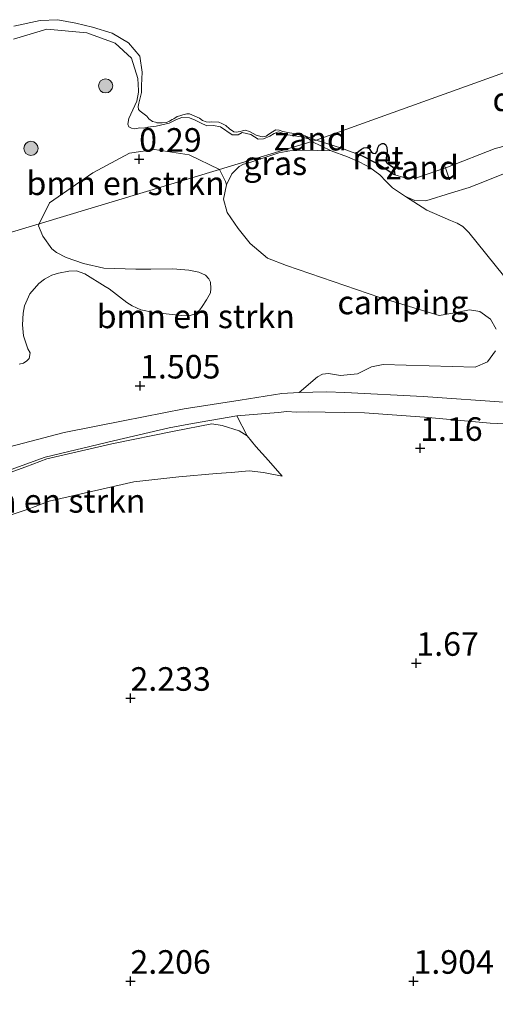
# Model space of a CAD drawing. Units: metres. Extents: x 149996 to 160007, y 562498 to 568753.
# Drawn here: x 154519 to 154569, y 563018 to 563122 of the extents above; entities that cross this region are included whole.
import ezdxf
from ezdxf.enums import TextEntityAlignment as Align

# ---------------------------------------------------------------- set-up
doc = ezdxf.new("R2010")
doc.units = ezdxf.units.M
doc.layers.get('0').update_dxf_attribs({"lineweight": 25})
for name, color, linetype, lineweight in [('B-ME-AL-OVERIG-L-B1', 7, 'Continuous', 18), ('B-ME-GC-DAMWAND-GV-B6', 10, 'Continuous', 25), ('B-ME-GR-BOMENSTRUIKEN-GV-B6', 93, 'Continuous', 18), ('B-ME-GR-BOOM-S-B1', 93, 'Continuous', 18), ('B-ME-GW-HOOGTEPUNT-S-B1', 10, 'Continuous', 25), ('B-ME-GW-KRUINLIJN-L-B1', 93, 'Continuous', 18), ('B-ME-GW-TEENLIJN-L-B1', 93, 'Continuous', 18), ('B-ME-IE-GRASLAND-GV-B6', 93, 'Continuous', 18), ('B-ME-IE-GRONDWERKLIJN-GROND_INGERICHT-GV-B6', 253, 'Continuous', 18), ('B-ME-IE-GRONDWERKLIJN-GROND_NIETINGERICHT-GV-B6', 253, 'Continuous', 18), ('B-ME-IE-HULPGEOMETRIE-L-B1', 53, 'Continuous', 18), ('B-ME-IE-RIET-GV-B6', 10, 'Continuous', 25), ('B-ME-OB-WATERLIJN-L-B1', 133, 'OB-WATERLIJN', 18), ('B-ME-OG-WATER-GV-B6', 153, 'Continuous', 18), ('B-ME-VH-VERH_SOORT-BITUMEN-GV-B6', 8, 'IE-TERREINAFSCHEIDING-NATUURLIJK-HOUTWAL', 18), ('B-ME-VH-VERH_SOORT-HALF_VERHARDING-GV-B6', 8, 'IE-TERREINAFSCHEIDING-NATUURLIJK-HOUTWAL', 18)]:
    doc.layers.add(name, color=color, linetype=linetype, lineweight=lineweight)
doc.styles.add('NLCS-ISO', font='NLCS-ISO.TTF')
doc.linetypes.add('IE-TERREINAFSCHEIDING-NATUURLIJK-HOUTWAL', pattern='A,7,-1.5,[67,NLCS.SHX,S=0.75,R=45,X=0,Y=0],-1.5,7,-1.5,[70,NLCS.SHX,S=0.75,R=0,X=0,Y=0],-1.5', length=20)
doc.linetypes.add('OB-WATERLIJN', pattern='A,10,[32,NLCS.SHX,S=2,R=0,X=0,Y=0],-12', length=22)

# ---------------------------------------------------------------- blocks, each defined once
blk = doc.blocks.new('boom')
blk.add_hatch(color=256).paths.add_polyline_path([(-0.75, 0, 1), (0.75, 0, 1)])
blk.add_circle((0, 0), 0.75)
blk = doc.blocks.new('hoogtepunt')
for p, q in [((-0.5, 0), (0.5, 0)), ((0, 0.5), (0, -0.5))]:
    blk.add_line(p, q)

msp = doc.modelspace()

# ---------------------------------------------------------------- linework, layer by layer
at = {"layer": 'B-ME-AL-OVERIG-L-B1'}
msp.add_line((154564.198, 563105.408, -0.046), (154563.726, 563106.78, -0.046), dxfattribs=at)
at = {"layer": 'B-ME-GR-BOMENSTRUIKEN-GV-B6'}
for points in [[(154539.798, 563106.499, 0.535), (154520.685, 563100.736, 0.64), (154521.811, 563102.949, 0.622), (154526.398, 563106.138, 0.669), (154530.292, 563108.234, 0.707), (154532.924, 563108.623, 0.715), (154536.601, 563108.038, 0.571), (154539.798, 563106.499, 0.535)], [(154518.572, 563085.864, 1.16), (154519.039, 563085.952, 1.117), (154519.395, 563086.226, 1.093), (154519.65, 563086.469, 1.093), (154519.747, 563087.049, 1.078), (154519.508, 563087.47, 1.093), (154519.027, 563088.861, 1.069), (154518.939, 563090.043, 1.007), (154519.002, 563091.271, 0.94), (154519.153, 563092.032, 0.921), (154519.699, 563093.298, 0.902), (154520.674, 563094.421, 0.883), (154521.249, 563094.872, 0.873), (154522.057, 563095.285, 0.868), (154522.76, 563095.501, 0.878), (154523.846, 563095.724, 0.906), (154524.661, 563095.754, 0.925), (154525.533, 563095.417, 0.997), (154527.695, 563094.101, 1.088), (154528.107, 563093.853, 1.047), (154530.008, 563092.404, 0.974), (154530.543, 563092.032, 0.967), (154531.472, 563091.627, 0.907), (154532.867, 563091.327, 0.904), (154535.803, 563091.001, 0.887), (154536.614, 563090.981, 0.874), (154537.234, 563091.21, 0.83), (154537.719, 563091.627, 0.784), (154537.994, 563091.979, 0.714), (154538.428, 563092.687, 0.431), (154538.852, 563093.43, 0.364), (154538.909, 563093.869, 0.397), (154538.856, 563094.543, 0.424), (154538.667, 563094.906, 0.467), (154538.318, 563095.297, 0.511), (154537.607, 563095.616, 0.607), (154536.581, 563095.838, 0.714), (154534.857, 563095.961, 0.83), (154532.527, 563095.936, 0.897), (154530.93, 563095.917, 0.916), (154527.542, 563096.033, 1.074), (154525.411, 563096.533, 1.021), (154523.565, 563097.176, 0.916), (154522.529, 563097.687, 0.825), (154522.035, 563098.091, 0.785), (154521.075, 563099.438, 0.69), (154520.623, 563100.516, 0.648), (154520.685, 563100.736, 0.64), (154539.798, 563106.499, 0.535)], [(154539.798, 563106.499, 0.535), (154540.443, 563105.212, 0.564), (154540.551, 563104.861, 0.548), (154540.248, 563103.34, 0.515), (154540.629, 563101.918, 0.505), (154541.802, 563100.245, 0.51), (154543.059, 563098.652, 0.548), (154544.915, 563097.078, 0.596), (154546.908, 563096.315, 0.668), (154556.796, 563092.919, 0.873), (154563.098, 563091.004, 0.629), (154564.766, 563091.296, 0.634), (154566.319, 563091.608, 0.639), (154567.412, 563091.448, 0.615), (154568.539, 563090.64, 0.606), (154569.145, 563089.562, 0.725)], [(154569.073, 563087.287, 0.925), (154568.23, 563086.094, 1.121), (154566.92, 563085.528, 1.212), (154557.156, 563085.831, 1.422), (154555.92, 563085.562, 1.389), (154554.44, 563084.833, 1.432), (154552.624, 563084.661, 1.479), (154551.35, 563084.875, 1.551), (154550.733, 563084.801, 1.522), (154550.195, 563084.52, 1.499), (154548.268, 563082.864, 1.285), (154546.417, 563082.748, 1.285), (154541.99, 563082.028, 1.275), (154536.081, 563081.119, 1.285), (154529.592, 563079.846, 1.282), (154523.361, 563078.599, 1.277), (154517.557, 563077.085, 1.295)], [(154512.336, 563072.476, 1.401), (154519.275, 563074.976, 1.31), (154521.513, 563075.821, 1.244), (154528.389, 563077.398, 1.241), (154535.004, 563078.75, 1.236), (154538.999, 563079.536, 1.173), (154540.087, 563079.365, 1.246), (154541.903, 563078.784, 1.348), (154542.763, 563078.246, 1.475), (154543.665, 563077.141, 1.516), (154545.003, 563075.638, 1.544), (154546.441, 563073.98, 1.79), (154544.489, 563074.365, 1.798), (154542.973, 563074.538, 1.833), (154541.046, 563074.365, 1.905), (154539.494, 563074.269, 1.991), (154535.513, 563073.899, 1.976), (154530.749, 563073.395, 1.96), (154521.759, 563071.33, 1.986), (154519.544, 563070.491, 2.039), (154515.742, 563069.253, 2.148)]]:
    msp.add_polyline3d(points, dxfattribs=at)
at = {"layer": 'B-ME-GW-KRUINLIJN-L-B1'}
for points in [[(154517.966, 563120.316, 0.091), (154521.507, 563121.374, 0.084)], [(154521.507, 563121.374, 0.084), (154525.766, 563120.967, 0.051), (154528.751, 563119.895, 0.017), (154530.487, 563118.311, -0.03), (154531.141, 563116.123, -0.043), (154531.23, 563114.885, 0.033)], [(154549.59, 563109.452, 0.242), (154549.29, 563109.754, 0.242), (154548.458, 563109.948, 0.217), (154547.067, 563110.159, 0.213), (154546.083, 563110.491, 0.192), (154545.619, 563110.316, 0.192), (154545.152, 563110.028, 0.192), (154544.495, 563109.758, 0.192), (154543.923, 563109.698, 0.192), (154543.145, 563110.203, 0.192), (154542.201, 563110.4, 0.192), (154541.792, 563110.166, 0.192), (154541.166, 563110.164, 0.192), (154539.918, 563111.007, 0.185), (154539.173, 563111.153, 0.185), (154538.48, 563111.13, 0.185), (154537.796, 563111.442, 0.185), (154537.235, 563111.716, 0.185), (154536.639, 563111.981, 0.185), (154535.824, 563111.995, 0.185), (154535.258, 563111.789, 0.185), (154534.487, 563111.411, 0.185), (154533.112, 563111.073, 0.206), (154532.216, 563110.989, 0.206), (154531.765, 563110.892, 0.206), (154531.386, 563110.926, 0.206), (154530.791, 563110.821, 0.206), (154530.48, 563110.876, 0.206), (154530.216, 563111.018, 0.206), (154530.091, 563111.313, 0.206), (154530.21, 563111.901, 0.206), (154531.06, 563113.742, 0.086), (154531.224, 563114.675, 0.051), (154531.23, 563114.885, 0.033)], [(154549.59, 563109.452, 0.242), (154551.652, 563108.461, 0.293), (154553.38, 563107.849, 0.286), (154554.699, 563107.271, 0.288), (154555.745, 563106.715, 0.281), (154556.811, 563105.926, 0.281), (154557.476, 563105.228, 0.275), (154558.159, 563104.561, 0.258), (154558.774, 563104.112, 0.253), (154559.534, 563103.628, 0.25), (154560.511, 563103.211, 0.258), (154561.691, 563103.174, 0.263), (154564.402, 563104.032, 0.303), (154566.278, 563104.581, 0.334), (154567.895, 563105.205, 0.329), (154570.431, 563106.24, 0.245), (154571.487, 563106.736, 0.268), (154572.622, 563107.392, 0.308), (154572.724, 563107.732, 0.306), (154572.504, 563108.281, 0.306), (154571.69, 563109.388, 0.325)], [(154546.441, 563073.98, 1.79), (154544.489, 563074.365, 1.798), (154542.973, 563074.538, 1.833), (154541.046, 563074.365, 1.905), (154539.494, 563074.269, 1.991), (154535.513, 563073.899, 1.976), (154530.749, 563073.395, 1.96), (154521.759, 563071.33, 1.986), (154519.544, 563070.491, 2.039), (154515.742, 563069.253, 2.148)]]:
    msp.add_polyline3d(points, dxfattribs=at)
at = {"layer": 'B-ME-GW-TEENLIJN-L-B1'}
msp.add_polyline3d([(154546.441, 563073.98, 1.79), (154545.003, 563075.638, 1.544), (154543.665, 563077.141, 1.516), (154542.763, 563078.246, 1.475), (154541.903, 563078.784, 1.348), (154540.087, 563079.365, 1.246), (154538.999, 563079.536, 1.173), (154535.004, 563078.75, 1.236), (154528.389, 563077.398, 1.241), (154521.513, 563075.821, 1.244), (154519.275, 563074.976, 1.31), (154512.336, 563072.476, 1.401), (154508.474, 563070.947, 1.351), (154505.468, 563069.573, 1.31)], dxfattribs=at)
at = {"layer": 'B-ME-IE-GRASLAND-GV-B6'}
for points in [[(154518.016, 563121.698, -0.25), (154520.793, 563122.287, -0.25), (154522.696, 563122.374, -0.25), (154524.604, 563121.996, -0.25), (154526.358, 563121.595, -0.25), (154528.425, 563120.954, -0.25), (154530.183, 563119.913, -0.25), (154531.382, 563118.523, -0.25), (154531.63, 563116.805, -0.25), (154531.549, 563115.4, -0.25), (154531.549, 563114.664, -0.25), (154531.383, 563113.935, -0.25), (154531.28, 563113.541, -0.25), (154531.19, 563113.168, -0.25), (154531.224, 563112.862, -0.25), (154531.419, 563112.69, -0.25), (154532.101, 563112.145, -0.25), (154532.328, 563111.867, -0.25), (154532.729, 563111.584, -0.25), (154533.014, 563111.497, -0.25), (154533.17, 563111.457, -0.25), (154533.432, 563111.449, -0.25), (154533.754, 563111.43, -0.25), (154534.201, 563111.477, -0.25), (154534.502, 563111.625, -0.25), (154534.796, 563111.799, -0.25), (154534.973, 563111.881, -0.25), (154535.338, 563112.105, -0.25), (154535.602, 563112.185, -0.25), (154535.919, 563112.279, -0.25), (154536.35, 563112.379, -0.25), (154536.638, 563112.379, -0.25), (154537.69, 563111.945, -0.25), (154538.022, 563111.699, -0.25), (154538.411, 563111.556, -0.25), (154538.802, 563111.5, -0.25), (154538.995, 563111.529, -0.25), (154539.753, 563111.497, -0.25), (154540.046, 563111.383, -0.25), (154540.485, 563111.169, -0.25), (154540.884, 563110.798, -0.25), (154541.327, 563110.47, -0.25), (154541.589, 563110.462, -0.25), (154542.001, 563110.528, -0.25), (154542.239, 563110.599, -0.25), (154542.538, 563110.66, -0.25), (154542.979, 563110.532, -0.25), (154543.708, 563110.117, -0.25), (154544.332, 563109.958, -0.25), (154544.771, 563110.031, -0.25), (154545.056, 563110.232, -0.25), (154545.439, 563110.491, -0.25), (154545.786, 563110.681, -0.25), (154546.135, 563110.67, -0.25), (154546.523, 563110.527, -0.25), (154547.234, 563110.365, -0.25), (154548.225, 563110.23, -0.25), (154548.848, 563110.071, -0.25)], [(154548.848, 563110.071, -0.25), (154549.29, 563109.754, 0.242), (154548.458, 563109.948, 0.217), (154547.067, 563110.159, 0.213), (154546.083, 563110.491, 0.192), (154545.619, 563110.316, 0.192), (154545.152, 563110.028, 0.192), (154544.495, 563109.758, 0.192), (154543.923, 563109.698, 0.192), (154543.145, 563110.203, 0.192), (154542.201, 563110.4, 0.192), (154541.792, 563110.166, 0.192), (154541.166, 563110.164, 0.192), (154539.918, 563111.007, 0.185), (154539.173, 563111.153, 0.185), (154538.48, 563111.13, 0.185), (154537.796, 563111.442, 0.185), (154537.235, 563111.716, 0.185), (154536.639, 563111.981, 0.185), (154535.824, 563111.995, 0.185), (154535.258, 563111.789, 0.185), (154534.487, 563111.411, 0.185), (154533.112, 563111.073, 0.206), (154532.216, 563110.989, 0.206), (154531.765, 563110.892, 0.206), (154531.386, 563110.926, 0.206), (154530.791, 563110.821, 0.206), (154530.48, 563110.876, 0.206), (154530.216, 563111.018, 0.206), (154530.091, 563111.313, 0.206), (154530.21, 563111.901, 0.206), (154531.06, 563113.742, 0.086), (154531.224, 563114.675, 0.051), (154531.23, 563114.885, 0.033), (154531.141, 563116.123, -0.043), (154530.487, 563118.311, -0.03), (154528.751, 563119.895, 0.017), (154525.766, 563120.967, 0.051), (154521.507, 563121.374, 0.084), (154517.966, 563120.316, 0.091)], [(154517.966, 563120.316, 0.091), (154521.507, 563121.374, 0.084), (154525.766, 563120.967, 0.051), (154528.751, 563119.895, 0.017), (154530.487, 563118.311, -0.03), (154531.141, 563116.123, -0.043), (154531.23, 563114.885, 0.033), (154531.224, 563114.675, 0.051), (154531.06, 563113.742, 0.086), (154530.21, 563111.901, 0.206), (154530.091, 563111.313, 0.206), (154530.216, 563111.018, 0.206), (154530.48, 563110.876, 0.206), (154530.791, 563110.821, 0.206), (154531.386, 563110.926, 0.206), (154531.765, 563110.892, 0.206), (154532.216, 563110.989, 0.206), (154533.112, 563111.073, 0.206), (154534.487, 563111.411, 0.185), (154535.258, 563111.789, 0.185), (154535.824, 563111.995, 0.185), (154536.639, 563111.981, 0.185), (154537.235, 563111.716, 0.185), (154537.796, 563111.442, 0.185), (154538.48, 563111.13, 0.185), (154539.173, 563111.153, 0.185), (154539.918, 563111.007, 0.185), (154541.166, 563110.164, 0.192), (154541.792, 563110.166, 0.192), (154542.201, 563110.4, 0.192), (154543.145, 563110.203, 0.192), (154543.923, 563109.698, 0.192), (154544.495, 563109.758, 0.192), (154545.152, 563110.028, 0.192), (154545.619, 563110.316, 0.192), (154546.083, 563110.491, 0.192), (154547.067, 563110.159, 0.213), (154548.458, 563109.948, 0.217), (154549.29, 563109.754, 0.242), (154549.59, 563109.452, 0.242)], [(154549.59, 563109.452, 0.242), (154539.798, 563106.499, 0.535), (154536.601, 563108.038, 0.571), (154532.924, 563108.623, 0.715), (154530.292, 563108.234, 0.707), (154526.398, 563106.138, 0.669), (154521.811, 563102.949, 0.622), (154520.685, 563100.736, 0.64), (154490.972, 563091.777, 0.535), (154479.997, 563092.342, 0.579), (154462.093, 563092.528, 0.597), (154445.957, 563092.774, 0.543), (154429.14, 563093.097, 0.525), (154413.537, 563093.127, 0.633)], [(154549.59, 563109.452, 0.242), (154551.652, 563108.461, 0.293), (154548.762, 563108.543, 0.303), (154547.273, 563108.473, 0.32), (154546.098, 563108.268, 0.323), (154543.146, 563107.256, 0.394), (154542.357, 563107.053, 0.397), (154541.894, 563106.795, 0.407), (154541.126, 563106.017, 0.447), (154540.551, 563104.861, 0.548), (154540.443, 563105.212, 0.564), (154539.798, 563106.499, 0.535), (154549.59, 563109.452, 0.242)], [(154490.972, 563091.777, 0.535), (154520.685, 563100.736, 0.64), (154520.623, 563100.516, 0.648), (154521.075, 563099.438, 0.69), (154522.035, 563098.091, 0.785), (154522.529, 563097.687, 0.825), (154523.565, 563097.176, 0.916), (154525.411, 563096.533, 1.021), (154527.542, 563096.033, 1.074), (154530.93, 563095.917, 0.916), (154532.527, 563095.936, 0.897), (154534.857, 563095.961, 0.83), (154536.581, 563095.838, 0.714), (154537.607, 563095.616, 0.607), (154538.318, 563095.297, 0.511), (154538.667, 563094.906, 0.467), (154538.856, 563094.543, 0.424), (154538.909, 563093.869, 0.397), (154538.852, 563093.43, 0.364), (154538.428, 563092.687, 0.431), (154537.994, 563091.979, 0.714), (154537.719, 563091.627, 0.784), (154537.234, 563091.21, 0.83), (154536.614, 563090.981, 0.874), (154535.803, 563091.001, 0.887), (154532.867, 563091.327, 0.904), (154531.472, 563091.627, 0.907), (154530.543, 563092.032, 0.967), (154530.008, 563092.404, 0.974), (154528.107, 563093.853, 1.047), (154527.695, 563094.101, 1.088), (154525.533, 563095.417, 0.997), (154524.661, 563095.754, 0.925), (154523.846, 563095.724, 0.906), (154522.76, 563095.501, 0.878), (154522.057, 563095.285, 0.868), (154521.249, 563094.872, 0.873), (154520.674, 563094.421, 0.883), (154519.699, 563093.298, 0.902), (154519.153, 563092.032, 0.921), (154519.002, 563091.271, 0.94), (154518.939, 563090.043, 1.007), (154519.027, 563088.861, 1.069), (154519.508, 563087.47, 1.093), (154519.747, 563087.049, 1.078), (154519.65, 563086.469, 1.093), (154519.395, 563086.226, 1.093), (154519.039, 563085.952, 1.117), (154518.572, 563085.864, 1.16)], [(154515.747, 563073.981, 1.364), (154521.346, 563075.99, 1.244), (154528.569, 563077.726, 1.28), (154534.497, 563079.093, 1.275), (154536.958, 563079.555, 1.229), (154541.645, 563080.381, 1.176), (154542.763, 563078.246, 1.475), (154541.903, 563078.784, 1.348), (154540.087, 563079.365, 1.246), (154538.999, 563079.536, 1.173), (154535.004, 563078.75, 1.236), (154528.389, 563077.398, 1.241), (154521.513, 563075.821, 1.244), (154519.275, 563074.976, 1.31), (154512.336, 563072.476, 1.401)]]:
    msp.add_polyline3d(points, dxfattribs=at)
at = {"layer": 'B-ME-IE-GRONDWERKLIJN-GROND_INGERICHT-GV-B6'}
for points in [[(154569.145, 563089.562, 0.725), (154568.539, 563090.64, 0.606), (154567.412, 563091.448, 0.615), (154566.319, 563091.608, 0.639), (154564.766, 563091.296, 0.634), (154563.098, 563091.004, 0.629), (154556.796, 563092.919, 0.873), (154546.908, 563096.315, 0.668), (154544.915, 563097.078, 0.596), (154543.059, 563098.652, 0.548), (154541.802, 563100.245, 0.51), (154540.629, 563101.918, 0.505), (154540.248, 563103.34, 0.515), (154540.551, 563104.861, 0.548), (154541.126, 563106.017, 0.447), (154541.894, 563106.795, 0.407), (154542.357, 563107.053, 0.397), (154543.146, 563107.256, 0.394), (154546.098, 563108.268, 0.323), (154547.273, 563108.473, 0.32), (154548.762, 563108.543, 0.303), (154551.652, 563108.461, 0.293), (154553.38, 563107.849, 0.286), (154554.699, 563107.271, 0.288), (154555.745, 563106.715, 0.281), (154556.811, 563105.926, 0.281), (154557.476, 563105.228, 0.275), (154558.159, 563104.561, 0.258), (154558.774, 563104.112, 0.253), (154559.534, 563103.628, 0.25), (154561.792, 563102.192, 0.343), (154563.172, 563101.596, 0.39), (154564.299, 563101.099, 0.407), (154565.016, 563100.787, 0.415), (154565.611, 563100.437, 0.424), (154566.239, 563099.832, 0.432), (154569.909, 563095.239, 0.521)], [(154548.268, 563082.864, 1.285), (154550.195, 563084.52, 1.499), (154550.733, 563084.801, 1.522), (154551.35, 563084.875, 1.551), (154552.624, 563084.661, 1.479), (154554.44, 563084.833, 1.432), (154555.92, 563085.562, 1.389), (154557.156, 563085.831, 1.422), (154566.92, 563085.528, 1.212), (154568.23, 563086.094, 1.121), (154569.073, 563087.287, 0.925)], [(154570.483, 563081.787, 0.84), (154561.39, 563082.425, 1.033), (154553.103, 563082.859, 1.206), (154551.169, 563082.93, 1.232), (154548.268, 563082.864, 1.285)], [(154515.742, 563069.253, 2.148), (154519.544, 563070.491, 2.039), (154521.759, 563071.33, 1.986), (154530.749, 563073.395, 1.96), (154535.513, 563073.899, 1.976), (154539.494, 563074.269, 1.991), (154541.046, 563074.365, 1.905), (154542.973, 563074.538, 1.833), (154544.489, 563074.365, 1.798), (154546.441, 563073.98, 1.79), (154545.003, 563075.638, 1.544), (154543.665, 563077.141, 1.516), (154542.763, 563078.246, 1.475), (154541.645, 563080.381, 1.176), (154546.023, 563080.741, 1.193), (154546.949, 563080.839, 1.186), (154547.976, 563080.782, 1.168), (154549.294, 563080.815, 1.153), (154551.004, 563080.781, 1.145), (154555.179, 563080.68, 1.082), (154561.554, 563080.244, 1.028), (154568.494, 563079.61, 0.912), (154575.259, 563079.299, 0.765)]]:
    msp.add_polyline3d(points, dxfattribs=at)
at = {"layer": 'B-ME-IE-GRONDWERKLIJN-GROND_NIETINGERICHT-GV-B6'}
for points in [[(154549.29, 563109.754, 0.242), (154548.848, 563110.071, -0.25), (154549.495, 563109.832, -0.25), (154550.06, 563109.594, -0.25), (154549.59, 563109.452, 0.242), (154549.29, 563109.754, 0.242)], [(154570.431, 563106.24, 0.245), (154567.895, 563105.205, 0.329), (154566.278, 563104.581, 0.334), (154564.402, 563104.032, 0.303), (154561.691, 563103.174, 0.263), (154560.511, 563103.211, 0.258), (154559.534, 563103.628, 0.25), (154558.774, 563104.112, 0.253), (154558.159, 563104.561, 0.258), (154557.476, 563105.228, 0.275), (154556.811, 563105.926, 0.281), (154555.745, 563106.715, 0.281), (154554.699, 563107.271, 0.288), (154553.38, 563107.849, 0.286), (154551.652, 563108.461, 0.293), (154549.59, 563109.452, 0.242), (154550.06, 563109.594, -0.25)], [(154550.06, 563109.594, -0.25), (154552.65, 563108.784, -0.25), (154554.251, 563108.19, -0.25), (154554.973, 563107.922, -0.25), (154556.564, 563107.078, -0.25), (154558.295, 563105.974, -0.25), (154558.394, 563105.943, -0.25), (154559.367, 563105.637, -0.25), (154560.703, 563105.623, -0.25), (154563.989, 563106.751, -0.25), (154569.016, 563108.717, -0.25), (154571.641, 563109.377, -0.25)]]:
    msp.add_polyline3d(points, dxfattribs=at)
at = {"layer": 'B-ME-IE-HULPGEOMETRIE-L-B1'}
msp.add_polyline3d([(154246.288, 563017.996, -0.25), (154307.133, 563036.343, -0.25), (154313.74, 563038.335, 0.498), (154356.829, 563051.328, 0.871), (154373.94, 563056.487, 0.938), (154389.082, 563061.053, 1.253), (154439.727, 563076.324, 1.268), (154452.824, 563080.274, 1.467), (154456.647, 563081.426, 1.372), (154466.779, 563084.482, 0.772), (154475.404, 563087.082, 0.855), (154480.192, 563088.526, 1.182), (154485.787, 563090.213, 1.271), (154490.972, 563091.777, 0.535), (154520.685, 563100.736, 0.64), (154539.798, 563106.499, 0.535), (154549.59, 563109.452, 0.242), (154550.06, 563109.594, -0.25), (154576.32, 563119.023, -0.25)], dxfattribs=at)
at = {"layer": 'B-ME-IE-RIET-GV-B6'}
msp.add_polyline3d([(154554.251, 563108.19, -0.25), (154554.882, 563108.639, -0.25), (154555.118, 563108.789, -0.25), (154555.445, 563108.812, -0.25), (154555.684, 563108.705, -0.25), (154555.924, 563108.342, -0.25), (154556.092, 563108.214, -0.25), (154556.332, 563108.184, -0.25), (154556.523, 563108.397, -0.25), (154556.603, 563108.807, -0.25), (154556.75, 563109.084, -0.25), (154557.057, 563109.255, -0.25), (154557.243, 563109.235, -0.25), (154557.397, 563109.154, -0.25), (154557.537, 563108.863, -0.25), (154557.58, 563108.387, -0.25), (154557.462, 563107.683, -0.25), (154557.438, 563107.342, -0.25), (154557.574, 563107.152, -0.25), (154557.888, 563106.965, -0.25), (154558.148, 563106.788, -0.25), (154558.297, 563106.551, -0.25), (154558.375, 563106.215, -0.25), (154558.394, 563105.943, -0.25), (154558.295, 563105.974, -0.25), (154556.564, 563107.078, -0.25), (154554.973, 563107.922, -0.25), (154554.251, 563108.19, -0.25)], dxfattribs=at)
at = {"layer": 'B-ME-OB-WATERLIJN-L-B1'}
for points in [[(154550.06, 563109.594, -0.25), (154549.495, 563109.832, -0.25), (154548.848, 563110.071, -0.25), (154548.225, 563110.23, -0.25), (154547.234, 563110.365, -0.25), (154546.523, 563110.527, -0.25), (154546.135, 563110.67, -0.25), (154545.786, 563110.681, -0.25), (154545.439, 563110.491, -0.25), (154545.056, 563110.232, -0.25), (154544.771, 563110.031, -0.25), (154544.332, 563109.958, -0.25), (154543.708, 563110.117, -0.25), (154542.979, 563110.532, -0.25), (154542.538, 563110.66, -0.25), (154542.239, 563110.599, -0.25), (154542.001, 563110.528, -0.25), (154541.589, 563110.462, -0.25), (154541.327, 563110.47, -0.25), (154540.884, 563110.798, -0.25), (154540.485, 563111.169, -0.25), (154540.046, 563111.383, -0.25), (154539.753, 563111.497, -0.25), (154538.995, 563111.529, -0.25), (154538.802, 563111.5, -0.25), (154538.411, 563111.556, -0.25), (154538.022, 563111.699, -0.25), (154537.69, 563111.945, -0.25), (154536.638, 563112.379, -0.25), (154536.35, 563112.379, -0.25), (154535.919, 563112.279, -0.25), (154535.602, 563112.185, -0.25), (154535.338, 563112.105, -0.25), (154534.973, 563111.881, -0.25), (154534.796, 563111.799, -0.25), (154534.502, 563111.625, -0.25), (154534.201, 563111.477, -0.25), (154533.754, 563111.43, -0.25), (154533.432, 563111.449, -0.25), (154533.17, 563111.457, -0.25), (154533.014, 563111.497, -0.25), (154532.729, 563111.584, -0.25), (154532.328, 563111.867, -0.25), (154532.101, 563112.145, -0.25), (154531.419, 563112.69, -0.25), (154531.224, 563112.862, -0.25), (154531.19, 563113.168, -0.25), (154531.28, 563113.541, -0.25), (154531.383, 563113.935, -0.25), (154531.549, 563114.664, -0.25), (154531.549, 563115.4, -0.25), (154531.63, 563116.805, -0.25), (154531.382, 563118.523, -0.25), (154530.183, 563119.913, -0.25), (154528.425, 563120.954, -0.25), (154526.358, 563121.595, -0.25), (154524.604, 563121.996, -0.25), (154522.696, 563122.374, -0.25), (154520.793, 563122.287, -0.25), (154518.016, 563121.698, -0.25)], [(154550.06, 563109.594, -0.25), (154552.65, 563108.784, -0.25), (154554.251, 563108.19, -0.25), (154554.973, 563107.922, -0.25), (154556.564, 563107.078, -0.25), (154558.295, 563105.974, -0.25), (154558.394, 563105.943, -0.25), (154559.367, 563105.637, -0.25), (154560.703, 563105.623, -0.25), (154563.989, 563106.751, -0.25), (154569.016, 563108.717, -0.25), (154571.641, 563109.377, -0.25)]]:
    msp.add_polyline3d(points, dxfattribs=at)
at = {"layer": 'B-ME-OG-WATER-GV-B6'}
for points in [[(154576.32, 563119.023, -0.25), (154550.06, 563109.594, -0.25), (154549.495, 563109.832, -0.25), (154548.848, 563110.071, -0.25), (154548.225, 563110.23, -0.25), (154547.234, 563110.365, -0.25), (154546.523, 563110.527, -0.25), (154546.135, 563110.67, -0.25), (154545.786, 563110.681, -0.25), (154545.439, 563110.491, -0.25), (154545.056, 563110.232, -0.25), (154544.771, 563110.031, -0.25), (154544.332, 563109.958, -0.25), (154543.708, 563110.117, -0.25), (154542.979, 563110.532, -0.25), (154542.538, 563110.66, -0.25), (154542.239, 563110.599, -0.25), (154542.001, 563110.528, -0.25), (154541.589, 563110.462, -0.25), (154541.327, 563110.47, -0.25), (154540.884, 563110.798, -0.25), (154540.485, 563111.169, -0.25), (154540.046, 563111.383, -0.25), (154539.753, 563111.497, -0.25), (154538.995, 563111.529, -0.25), (154538.802, 563111.5, -0.25), (154538.411, 563111.556, -0.25), (154538.022, 563111.699, -0.25), (154537.69, 563111.945, -0.25), (154536.638, 563112.379, -0.25), (154536.35, 563112.379, -0.25), (154535.919, 563112.279, -0.25), (154535.602, 563112.185, -0.25), (154535.338, 563112.105, -0.25), (154534.973, 563111.881, -0.25), (154534.796, 563111.799, -0.25), (154534.502, 563111.625, -0.25), (154534.201, 563111.477, -0.25), (154533.754, 563111.43, -0.25), (154533.432, 563111.449, -0.25), (154533.17, 563111.457, -0.25), (154533.014, 563111.497, -0.25), (154532.729, 563111.584, -0.25), (154532.328, 563111.867, -0.25), (154532.101, 563112.145, -0.25), (154531.419, 563112.69, -0.25), (154531.224, 563112.862, -0.25), (154531.19, 563113.168, -0.25), (154531.28, 563113.541, -0.25), (154531.383, 563113.935, -0.25), (154531.549, 563114.664, -0.25), (154531.549, 563115.4, -0.25), (154531.63, 563116.805, -0.25), (154531.382, 563118.523, -0.25), (154530.183, 563119.913, -0.25), (154528.425, 563120.954, -0.25), (154526.358, 563121.595, -0.25), (154524.604, 563121.996, -0.25), (154522.696, 563122.374, -0.25), (154520.793, 563122.287, -0.25), (154518.016, 563121.698, -0.25)], [(154571.641, 563109.377, -0.25), (154569.016, 563108.717, -0.25), (154563.989, 563106.751, -0.25), (154560.703, 563105.623, -0.25), (154559.367, 563105.637, -0.25), (154558.394, 563105.943, -0.25), (154558.375, 563106.215, -0.25), (154558.297, 563106.551, -0.25), (154558.148, 563106.788, -0.25), (154557.888, 563106.965, -0.25), (154557.574, 563107.152, -0.25), (154557.438, 563107.342, -0.25), (154557.462, 563107.683, -0.25), (154557.58, 563108.387, -0.25), (154557.537, 563108.863, -0.25), (154557.397, 563109.154, -0.25), (154557.243, 563109.235, -0.25), (154557.057, 563109.255, -0.25), (154556.75, 563109.084, -0.25), (154556.603, 563108.807, -0.25), (154556.523, 563108.397, -0.25), (154556.332, 563108.184, -0.25), (154556.092, 563108.214, -0.25), (154555.924, 563108.342, -0.25), (154555.684, 563108.705, -0.25), (154555.445, 563108.812, -0.25), (154555.118, 563108.789, -0.25), (154554.882, 563108.639, -0.25), (154554.251, 563108.19, -0.25), (154552.65, 563108.784, -0.25), (154550.06, 563109.594, -0.25), (154576.32, 563119.023, -0.25)]]:
    msp.add_polyline3d(points, dxfattribs=at)
at = {"layer": 'B-ME-VH-VERH_SOORT-BITUMEN-GV-B6'}
for points in [[(154485.787, 563090.213, 1.271), (154493.825, 563090.126, 1.201), (154503.829, 563089.98, 1.262), (154504.656, 563089.792, 1.267), (154505.171, 563089.675, 1.27), (154505.856, 563089.433, 1.277), (154506.103, 563089.323, 1.28), (154506.574, 563088.91, 1.28), (154510.625, 563084.362, 1.298), (154513.1, 563081.641, 1.321), (154516.954, 563077.405, 1.277), (154517.262, 563077.181, 1.285), (154517.557, 563077.085, 1.295), (154523.361, 563078.599, 1.277), (154529.592, 563079.846, 1.282), (154536.081, 563081.119, 1.285), (154541.99, 563082.028, 1.275), (154546.417, 563082.748, 1.285), (154548.268, 563082.864, 1.285), (154551.169, 563082.93, 1.232), (154553.103, 563082.859, 1.206), (154561.39, 563082.425, 1.033), (154570.483, 563081.787, 0.84)], [(154575.259, 563079.299, 0.765), (154568.494, 563079.61, 0.912), (154561.554, 563080.244, 1.028), (154555.179, 563080.68, 1.082), (154551.004, 563080.781, 1.145), (154549.294, 563080.815, 1.153), (154547.976, 563080.782, 1.168), (154546.949, 563080.839, 1.186), (154546.023, 563080.741, 1.193), (154541.645, 563080.381, 1.176), (154536.958, 563079.555, 1.229), (154534.497, 563079.093, 1.275), (154528.569, 563077.726, 1.28), (154521.346, 563075.99, 1.244), (154515.747, 563073.981, 1.364)]]:
    msp.add_polyline3d(points, dxfattribs=at)
at = {"layer": 'B-ME-VH-VERH_SOORT-HALF_VERHARDING-GV-B6'}
msp.add_polyline3d([(154569.909, 563095.239, 0.521), (154566.239, 563099.832, 0.432), (154565.611, 563100.437, 0.424), (154565.016, 563100.787, 0.415), (154564.299, 563101.099, 0.407), (154563.172, 563101.596, 0.39), (154561.792, 563102.192, 0.343), (154559.534, 563103.628, 0.25), (154560.511, 563103.211, 0.258), (154561.691, 563103.174, 0.263), (154564.402, 563104.032, 0.303), (154566.278, 563104.581, 0.334), (154567.895, 563105.205, 0.329), (154570.431, 563106.24, 0.245)], dxfattribs=at)

# ---------------------------------------------------------------- block references
at = {"layer": 'B-ME-GR-BOOM-S-B1', "rotation": 90}
for p in [(154527.745, 563115.36, 0.163), (154519.828, 563108.73, 0.319)]:
    msp.add_blockref('boom', p, dxfattribs=at)
at = {"layer": 'B-ME-GW-HOOGTEPUNT-S-B1', "rotation": 90}
for p in [(154531.297, 563107.598, 0.29), (154531.297, 563107.598, 0.29), (154531.393, 563083.557, 1.505), (154531.393, 563083.557, 1.505), (154561.079, 563076.948, 1.16), (154561.079, 563076.948, 1.16), (154560.676, 563054.16, 1.67), (154560.676, 563054.16, 1.67), (154530.376, 563050.453, 2.233), (154530.376, 563050.453, 2.233), (154530.376, 563020.453, 2.206), (154530.376, 563020.453, 2.206), (154560.376, 563020.453, 1.904), (154560.376, 563020.453, 1.904)]:
    msp.add_blockref('hoogtepunt', p, dxfattribs=at)

# ---------------------------------------------------------------- texts
at = {"layer": 'B-ME-GC-DAMWAND-GV-B6', "ltscale": 0.2, "style": 'NLCS-ISO'}
msp.add_text('dw', height=2.5, dxfattribs=at).set_placement((154571.1724, 563113.9391), align=Align.MIDDLE_CENTER)
at = {"layer": 'B-ME-GR-BOMENSTRUIKEN-GV-B6', "ltscale": 0.2, "style": 'NLCS-ISO'}
for p in [(154529.857, 563105.0295), (154537.3001, 563090.9231), (154521.4639, 563071.3638)]:
    msp.add_text('bmn en strkn', height=2.5, dxfattribs=at).set_placement(p, align=Align.MIDDLE_CENTER)
at = {"layer": 'B-ME-GW-HOOGTEPUNT-S-B1', "ltscale": 0.2, "style": 'NLCS-ISO'}
for s, p in [('0.29', (154531.297, 563107.598, 0.29)), ('0.29', (154531.297, 563107.598, 0.29)), ('1.505', (154531.393, 563083.557, 1.505)), ('1.505', (154531.393, 563083.557, 1.505)), ('1.16', (154561.079, 563076.948, 1.16)), ('1.16', (154561.079, 563076.948, 1.16)), ('1.67', (154560.676, 563054.16, 1.67)), ('1.67', (154560.676, 563054.16, 1.67)), ('2.233', (154530.376, 563050.453, 2.233)), ('2.233', (154530.376, 563050.453, 2.233)), ('2.206', (154530.376, 563020.453, 2.206)), ('2.206', (154530.376, 563020.453, 2.206)), ('1.904', (154560.376, 563020.453, 1.904)), ('1.904', (154560.376, 563020.453, 1.904))]:
    msp.add_text(s, height=2.5, dxfattribs=at).set_placement(p, align=Align.BOTTOM_LEFT)
at = {"layer": 'B-ME-IE-GRASLAND-GV-B6', "ltscale": 0.2, "style": 'NLCS-ISO'}
msp.add_text('gras', height=2.5, dxfattribs=at).set_placement((154545.725, 563107.1565), align=Align.MIDDLE_CENTER)
at = {"layer": 'B-ME-IE-GRONDWERKLIJN-GROND_INGERICHT-GV-B6', "ltscale": 0.2, "style": 'NLCS-ISO'}
msp.add_text('camping', height=2.5, dxfattribs=at).set_placement((154559.2514, 563092.3975), align=Align.MIDDLE_CENTER)
at = {"layer": 'B-ME-IE-GRONDWERKLIJN-GROND_NIETINGERICHT-GV-B6', "ltscale": 0.2, "style": 'NLCS-ISO'}
for p in [(154549.4432, 563109.7611), (154561.312, 563106.7048)]:
    msp.add_text('zand', height=2.5, dxfattribs=at).set_placement(p, align=Align.MIDDLE_CENTER)
at = {"layer": 'B-ME-IE-RIET-GV-B6', "ltscale": 0.2, "style": 'NLCS-ISO'}
msp.add_text('riet', height=2.5, dxfattribs=at).set_placement((154556.6123, 563107.7519), align=Align.MIDDLE_CENTER)

doc.saveas('drawing.dxf')
